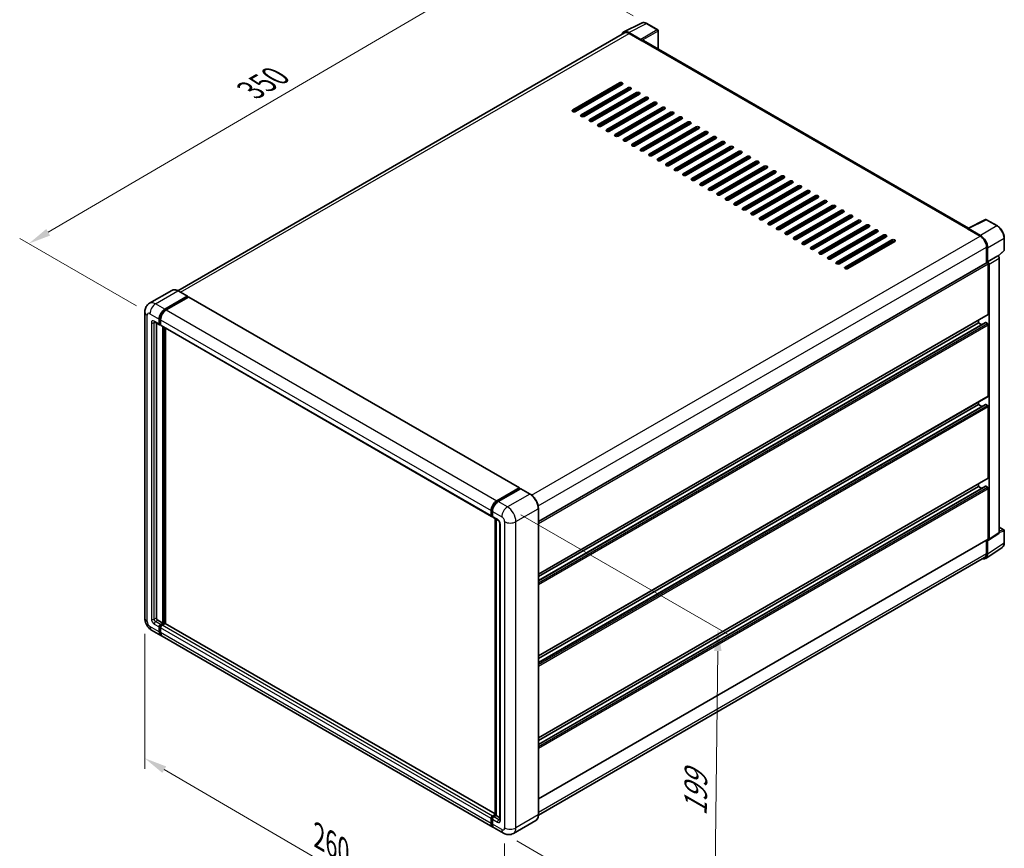
# Model space of a CAD drawing. Units: millimetres. Extents: x -4 to 9254, y -11 to 1253.
# Drawn here: x 405 to 732, y 167 to 442 of the extents above; entities that cross this region are included whole.
import ezdxf

# ---------------------------------------------------------------- set-up
doc = ezdxf.new("R2010")
doc.units = ezdxf.units.MM
for name, color, linetype, lineweight in [('Dimension (ISO)', 7, 'Continuous', 18), ('Visible (ISO)', 7, 'Continuous', 35), ('Visible Narrow (ISO)', 7, 'Continuous', 25)]:
    doc.layers.add(name, color=color, linetype=linetype, lineweight=lineweight)
doc.styles.add('Note Text (TK)', font='MS PGothic.ttf')
doc.dimstyles.new('Default - Method 1b (TK)', dxfattribs={"dimscale": 3, "dimtxt": 2.5, "dimasz": 2.5, "dimexe": 1, "dimexo": 1.5, "dimgap": 1, "dimtad": 1, "dimtoh": 1, "dimrnd": 1e-08, "dimdsep": 46, "dimtxsty": 'Note Text (TK)', "dimcen": 0.09, "dimdle": 5, "dimclrd": 100, "dimclre": 100, "dimclrt": 7, "dimadec": 1, "dimazin": 1, "dimtfac": 1, "dimtmove": 0, "dimatfit": 3, "dimfxl": 1, "dimtolj": 1, "dimlwd": -1, "dimlwe": -1, "dimarcsym": 0})

# ---------------------------------------------------------------- blocks, each defined once
blk = doc.blocks.new('*D26')
at = {"layer": 'Defpoints', "color": 0}
for p in [(573.19, 464.35), (613.69, 440.97), (448.57, 344.54)]:
    blk.add_point(p, dxfattribs=at)
at = {"layer": 'Dimension (ISO)', "color": 100}
for p, q in [((609.21, 443.56), (570.2, 466.08)), ((414.74, 371.6), (566.72, 460.57)), ((444.09, 347.13), (405.28, 369.54))]:
    blk.add_line(p, q, dxfattribs=at)
for points in [[(566.09, 461.64), (567.35, 459.49), (573.19, 464.35)], [(414.11, 372.68), (415.37, 370.52), (408.27, 367.81)]]:
    blk.add_solid(points, dxfattribs=at)
at = {"layer": 'Dimension (ISO)', "color": 7, "insert": (480.71, 418.04), "char_height": 7.5, "attachment_point": 4, "rotation": 30.344, "style": 'Note Text (TK)'}
blk.add_mtext('\\A1;{\\Q-29.656;\\W0.819;\\H0.816x; \\fＭＳ Ｐゴシック|b0|i0;\\H7.5000;350}', dxfattribs=at)
blk = doc.blocks.new('*D27')
at = {"layer": 'Defpoints', "color": 0}
for p in [(446.85, 243.3), (566.43, 173.62), (566.43, 127.08)]:
    blk.add_point(p, dxfattribs=at)
at = {"layer": 'Dimension (ISO)', "color": 100}
for p, q in [((446.85, 238.09), (446.85, 193.28)), ((453.33, 192.98), (559.95, 130.86)), ((566.43, 168.41), (566.43, 123.61))]:
    blk.add_line(p, q, dxfattribs=at)
for points in [[(453.96, 194.06), (452.7, 191.9), (446.85, 196.76)], [(560.57, 131.94), (559.32, 129.78), (566.43, 127.08)]]:
    blk.add_solid(points, dxfattribs=at)
at = {"layer": 'Dimension (ISO)', "color": 7, "insert": (503.45, 171.59), "char_height": 7.5, "attachment_point": 4, "rotation": 329.7713, "style": 'Note Text (TK)'}
blk.add_mtext('\\A1;{\\Q-30.229;\\W0.815;\\H0.816x; \\fＭＳ Ｐゴシック|b0|i0;\\H7.5000;260}', dxfattribs=at)
blk = doc.blocks.new('*D28')
at = {"layer": 'Defpoints', "color": 0}
for p in [(567.37, 280.31), (566.04, 171.86), (636.04, 131.44)]:
    blk.add_point(p, dxfattribs=at)
at = {"layer": 'Dimension (ISO)', "color": 100}
for p, q in [((571.84, 277.73), (640.35, 238.17)), ((637.28, 232.39), (636.13, 138.94)), ((570.5, 169.28), (639.02, 129.72))]:
    blk.add_line(p, q, dxfattribs=at)
for points in [[(636.03, 232.41), (638.53, 232.38), (637.37, 239.89)], [(634.88, 138.95), (637.38, 138.92), (636.04, 131.44)]]:
    blk.add_solid(points, dxfattribs=at)
at = {"layer": 'Dimension (ISO)', "color": 7, "insert": (629.84, 176.06), "char_height": 7.5, "attachment_point": 4, "rotation": 89.2956, "style": 'Note Text (TK)'}
blk.add_mtext('\\A1;{\\Q29.296;\\W0.822;\\H0.816x; \\fＭＳ Ｐゴシック|b0|i0;\\H7.5000;199}', dxfattribs=at)

msp = doc.modelspace()

# ---------------------------------------------------------------- linework, layer by layer
at = {"layer": 'Visible (ISO)'}
for p, q in [((606.0653, 438.2279), (611.9318, 441.1578)), ((617.3063, 438.885), (613.6934, 440.9709)), ((617.4729, 432.4383), (617.4729, 438.5963)), ((606.2913, 437.8384), (457.8784, 352.1521)), ((611.6806, 435.7165), (607.6721, 438.0308)), ((607.7913, 437.6898), (612.034, 435.2403)), ((611.9161, 435.3084), (611.9161, 435.3085)), ((720.5432, 372.9307), (612.534, 435.2898)), ((589.053, 412.3104), (604.6094, 421.2918)), ((604.6094, 420.7475), (589.053, 411.766)), ((605.5522, 420.7475), (589.9958, 411.766)), ((591.8814, 410.6774), (607.4378, 419.6588)), ((607.4378, 419.1145), (591.8814, 410.133)), ((608.3806, 419.1145), (592.8243, 410.133)), ((603.6666, 419.6588), (603.1952, 419.931)), ((594.7099, 409.0444), (610.2662, 418.0258)), ((610.2662, 417.4815), (594.7099, 408.5001)), ((611.209, 417.4815), (595.6527, 408.5001)), ((597.5383, 407.4114), (613.0946, 416.3929)), ((613.0946, 415.8485), (597.5383, 406.8671)), ((614.0375, 415.8485), (598.4811, 406.8671)), ((606.495, 418.0258), (606.495, 418.5702)), ((606.6128, 418.0939), (606.6128, 418.6382)), ((600.3667, 405.7784), (615.9231, 414.7599)), ((615.9231, 414.2155), (600.3667, 405.2341)), ((616.8659, 414.2155), (601.3095, 405.2341)), ((603.1952, 404.1454), (618.7515, 413.1269)), ((618.7515, 412.5825), (603.1952, 403.6011)), ((619.6943, 412.5825), (604.138, 403.6011)), ((606.6128, 414.8279), (606.6128, 415.3722)), ((606.0236, 402.5124), (621.5799, 411.4939)), ((621.5799, 410.9495), (606.0236, 401.9681)), ((606.6128, 411.5619), (606.6128, 412.1062)), ((622.5227, 410.9495), (606.9664, 401.9681)), ((608.852, 400.8794), (624.4084, 409.8609)), ((624.4084, 409.3165), (608.852, 400.3351)), ((625.3512, 409.3165), (609.7948, 400.3351)), ((606.6128, 408.2959), (606.6128, 408.8403)), ((611.6804, 399.2464), (627.2368, 408.2279)), ((627.2368, 407.6836), (611.6804, 398.7021)), ((628.1796, 407.6836), (612.6232, 398.7021)), ((614.5089, 397.6134), (630.0652, 406.5949)), ((630.0652, 406.0506), (614.5089, 397.0691)), ((631.008, 406.0506), (615.4517, 397.0691)), ((606.6128, 405.0299), (606.6128, 405.5743)), ((617.3373, 395.9804), (632.8936, 404.9619)), ((632.8936, 404.4176), (617.3373, 395.4361)), ((633.8364, 404.4176), (618.2801, 395.4361)), ((620.1657, 394.3474), (635.7221, 403.3289)), ((635.7221, 402.7846), (620.1657, 393.8031)), ((636.6649, 402.7846), (621.1085, 393.8031)), ((606.6128, 401.8614), (606.6128, 402.3083)), ((622.9941, 392.7145), (638.5505, 401.6959)), ((638.5505, 401.1516), (622.9941, 392.1701)), ((639.4933, 401.1516), (623.937, 392.1701)), ((625.8226, 391.0815), (641.3789, 400.0629)), ((641.3789, 399.5186), (625.8226, 390.5371)), ((642.3217, 399.5186), (626.7654, 390.5371)), ((628.651, 389.4485), (644.2073, 398.4299)), ((644.2073, 397.8856), (628.651, 388.9041)), ((645.1502, 397.8856), (629.5938, 388.9041)), ((631.4794, 387.8155), (647.0358, 396.7969)), ((647.0358, 396.2526), (631.4794, 387.2711)), ((647.9786, 396.2526), (632.4222, 387.2711)), ((634.3078, 386.1825), (649.8642, 395.1639)), ((649.8642, 394.6196), (634.3078, 385.6381)), ((650.807, 394.6196), (635.2507, 385.6381)), ((637.1363, 384.5495), (652.6926, 393.5309)), ((652.6926, 392.9866), (637.1363, 384.0052)), ((653.6354, 392.9866), (638.0791, 384.0052)), ((639.9647, 382.9165), (655.5211, 391.898)), ((655.5211, 391.3536), (639.9647, 382.3722)), ((656.4639, 391.3536), (640.9075, 382.3722)), ((642.7931, 381.2835), (658.3495, 390.265)), ((658.3495, 389.7206), (642.7931, 380.7392)), ((659.2923, 389.7206), (643.7359, 380.7392)), ((645.6216, 379.6505), (661.1779, 388.632)), ((661.1779, 388.0876), (645.6216, 379.1062)), ((662.1207, 388.0876), (646.5644, 379.1062)), ((648.45, 378.0175), (664.0063, 386.999)), ((664.0063, 386.4546), (648.45, 377.4732)), ((664.9491, 386.4546), (649.3928, 377.4732)), ((651.2784, 376.3845), (666.8348, 385.366)), ((666.8348, 384.8216), (651.2784, 375.8402)), ((667.7776, 384.8216), (652.2212, 375.8402)), ((654.1068, 374.7515), (669.6632, 383.733)), ((669.6632, 383.1887), (654.1068, 374.2072)), ((670.606, 383.1887), (655.0496, 374.2072)), ((656.9353, 373.1185), (672.4916, 382.1)), ((672.4916, 381.5557), (656.9353, 372.5742)), ((673.4344, 381.5557), (657.8781, 372.5742)), ((659.7637, 371.4855), (675.32, 380.467)), ((675.32, 379.9227), (659.7637, 370.9412)), ((676.2629, 379.9227), (660.7065, 370.9412)), ((662.5921, 369.8525), (678.1485, 378.834)), ((678.1485, 378.2897), (662.5921, 369.3082)), ((679.0913, 378.2897), (663.5349, 369.3082)), ((665.4205, 368.2196), (680.9769, 377.201)), ((680.9769, 376.6567), (665.4205, 367.6752)), ((681.9197, 376.6567), (666.3634, 367.6752)), ((668.249, 366.5866), (683.8053, 375.568)), ((683.8053, 375.0237), (668.249, 366.0422)), ((684.7481, 375.0237), (669.1918, 366.0422)), ((671.0774, 364.9536), (686.6338, 373.935)), ((686.6338, 373.3907), (671.0774, 364.4092)), ((687.5766, 373.3907), (672.0202, 364.4092)), ((720.4141, 372.8662), (726.2805, 375.796)), ((730.2089, 373.7006), (726.5961, 375.7865)), ((673.9058, 363.3206), (689.4622, 372.302)), ((689.4622, 371.7577), (673.9058, 362.7762)), ((690.405, 371.7577), (674.8486, 362.7762)), ((676.7343, 361.6876), (692.2906, 370.669)), ((692.2906, 370.1247), (676.7343, 361.1432)), ((693.2334, 370.1247), (677.6771, 361.1432)), ((720.2213, 372.7783), (724.464, 370.3288)), ((720.3392, 372.7104), (720.3392, 372.7103)), ((724.5833, 370.5321), (720.5747, 372.8464)), ((679.5627, 360.0546), (695.119, 369.036)), ((695.119, 368.4917), (679.5627, 359.5103)), ((696.0618, 368.4917), (680.5055, 359.5103)), ((726.5853, 366.6546), (726.5853, 361.4601)), ((732.4956, 365.704), (732.4956, 369.7399)), ((726.9388, 361.8237), (726.9388, 366.4521)), ((726.9388, 361.8237), (730.3509, 363.7936)), ((730.3512, 363.7935), (730.3509, 363.7936)), ((730.4832, 363.6955), (732.3887, 365.4594)), ((577.6703, 275.484), (726.7722, 361.568)), ((726.9391, 361.8235), (726.9388, 361.8237)), ((727.1745, 344.4051), (727.1745, 361.1432)), ((727.4102, 269.5592), (727.4102, 361.0075)), ((730.8223, 271.8143), (730.8223, 362.9775)), ((455.8847, 352.2919), (448.4601, 348.0053)), ((453.5242, 346.0381), (460.9488, 350.3247)), ((453.5242, 345.8748), (461.0667, 350.2294)), ((461.0322, 350.3329), (457.968, 352.102)), ((461.0667, 350.2566), (461.0667, 350.2294)), ((461.0667, 350.2294), (461.3967, 350.0389)), ((461.3967, 350.0389), (453.9956, 345.7659)), ((461.4967, 350.0488), (571.3339, 286.6342)), ((446.8506, 345.0855), (446.8506, 243.2956)), ((577.6703, 257.976), (727.1055, 344.2525)), ((450.1268, 341.7865), (451.7767, 340.8339)), ((450.6958, 341.4579), (450.6958, 243.4317)), ((451.6386, 341.1391), (451.6386, 342.7721)), ((451.78, 341.2207), (451.78, 342.8537)), ((452.11, 340.8724), (451.8767, 341.0071)), ((452.11, 342.4999), (452.11, 340.8669)), ((452.2481, 340.5617), (562.0853, 277.1472)), ((577.6703, 255.8158), (726.2732, 341.6117)), ((577.6703, 257.1362), (723.8747, 341.5473)), ((723.8747, 341.5473), (723.8747, 342.3872)), ((725.0182, 340.8871), (723.8747, 341.5473)), ((726.9388, 341.2752), (726.3732, 341.6018)), ((727.1745, 317.1885), (727.1745, 340.8669)), ((452.8171, 241.6626), (452.8171, 340.2332)), ((452.9585, 241.5809), (452.9585, 340.1515)), ((453.7599, 241.5125), (453.7599, 339.6889)), ((577.6703, 230.7595), (727.1055, 317.0359)), ((577.6703, 228.5992), (726.2732, 314.3951)), ((577.6703, 229.9196), (723.8747, 314.3308)), ((723.8747, 314.3308), (723.8747, 315.1706)), ((725.0182, 313.6706), (723.8747, 314.3308)), ((726.9388, 314.0586), (726.3732, 314.3852)), ((727.1745, 289.972), (727.1745, 313.6504)), ((577.6703, 203.5429), (727.1055, 289.8194)), ((723.8747, 287.1142), (723.8747, 287.9541)), ((563.8329, 282.3513), (571.2339, 286.6243)), ((563.8674, 282.1282), (571.4099, 286.4829)), ((571.7289, 286.3658), (564.3043, 282.0792)), ((571.3753, 286.5427), (571.3753, 286.463)), ((571.4932, 286.4746), (571.7053, 286.3522)), ((574.8764, 284.6049), (571.8122, 286.374)), ((577.6703, 201.3827), (726.2732, 287.1786)), ((577.6703, 202.7031), (723.8747, 287.1142)), ((725.0182, 286.454), (723.8747, 287.1142)), ((726.9388, 286.8421), (726.3732, 287.1687)), ((727.1745, 269.6956), (727.1745, 286.4338)), ((561.9473, 277.4523), (561.9473, 279.0853)), ((562.1577, 277.534), (562.1577, 279.167)), ((562.4187, 278.8132), (562.4187, 277.1802)), ((577.6703, 177.9758), (577.6703, 279.7658)), ((562.3032, 277.2523), (562.4187, 277.1857)), ((562.5567, 276.875), (564.2066, 275.9224)), ((563.3362, 177.8543), (563.3362, 276.425)), ((563.5972, 276.2743), (563.5972, 177.7037)), ((564.8161, 274.8668), (564.8161, 176.3429)), ((730.8223, 273.598), (732.329, 272.7281)), ((732.4956, 268.4035), (732.4956, 272.4394)), ((577.6703, 183.2666), (727.1055, 269.543)), ((726.5853, 269.2427), (726.5853, 264.8647)), ((726.9388, 264.6589), (726.9388, 269.2874)), ((726.9388, 269.2874), (726.9391, 269.2872)), ((727.2837, 269.2612), (730.6958, 271.5163)), ((726.3062, 263.1689), (731.7767, 266.7845)), ((725.964, 263.4914), (577.6689, 177.8731)), ((451.1672, 242.6152), (452.8171, 241.6626)), ((449.1268, 239.3532), (452.1909, 237.5841)), ((451.6386, 238.8048), (451.6386, 240.4378)), ((451.78, 238.8865), (451.78, 240.5195)), ((452.11, 241.2543), (452.8171, 241.6626)), ((452.11, 241.091), (452.9585, 241.5809)), ((452.11, 240.1657), (452.11, 238.5327)), ((453.5714, 241.5537), (452.5814, 240.9822)), ((453.2885, 241.3904), (452.9585, 241.5809)), ((563.3362, 178.2486), (453.6714, 241.5636)), ((562.4995, 173.8974), (452.6623, 237.3119)), ((561.9473, 175.1181), (561.9473, 176.7511)), ((562.1577, 175.1998), (562.1577, 176.8328)), ((562.4187, 177.5676), (563.3362, 178.0974)), ((562.4532, 177.3445), (563.3362, 177.8543)), ((563.5972, 177.7037), (562.8901, 177.2954)), ((563.385, 177.8262), (563.3362, 177.8543)), ((563.385, 177.8262), (563.5972, 177.7037)), ((563.5972, 177.7037), (564.8161, 176.9999)), ((562.4187, 176.4789), (562.4187, 174.8459)), ((566.0351, 171.8561), (562.9709, 173.6252)), ((576.793, 176.0767), (569.3684, 171.7901))]:
    msp.add_line(p, q, dxfattribs=at)
for centre, start, end in [((617.1396, 438.5963), 0, 60), ((726.4294, 375.4978), 60, 116.538708), ((732.1623, 365.704), 312.789481, 0), ((732.1623, 272.4394), 0, 60)]:
    msp.add_arc(centre, 0.3333, start, end, dxfattribs=at)
for centre, major_axis, ratio, start_param, end_param in [((607.6749, 435.3059), (-1.6687, 2.8903), 0.5766475, 5.49839613, 6.80992005), ((607.7913, 435.2403), (-1.5, 2.5981), 0.57735027, 5.49778714, 6.28318531), ((611.6803, 435.4444), (0.1667, -0.2887), 0.5780539, 0.78600715, 2.3555855), ((612.034, 434.4238), (0.5, 0.866), 0.57735027, 0, 0.78539816), ((605.0808, 421.0197), (0.6667, 0), 0.57735027, 5.49778716, 8.63937978), ((605.0808, 420.4753), (-0.6667, 0), 0.57735027, 3.92699082, 5.49778713), ((607.9092, 419.3867), (0.6667, 0), 0.57735027, 5.49778716, 8.63937978), ((607.9092, 418.8423), (-0.6667, 0), 0.57735027, 3.92699082, 5.49778713), ((610.7376, 417.7537), (0.6667, 0), 0.57735027, 5.49778716, 8.63937978), ((610.7376, 417.2093), (-0.6667, 0), 0.57735027, 3.92699082, 5.49778713), ((613.5661, 416.1207), (0.6667, 0), 0.57735027, 5.49778716, 8.63937978), ((613.5661, 415.5764), (-0.6667, 0), 0.57735027, 3.92699082, 5.49778713), ((589.5244, 412.0382), (-0.6667, 0), 0.57735027, 5.49778716, 8.63937978), ((616.3945, 414.4877), (0.6667, 0), 0.57735027, 5.49778716, 8.63937978), ((616.3945, 413.9434), (-0.6667, 0), 0.57735027, 3.92699082, 5.49778713), ((619.2229, 412.8547), (0.6667, 0), 0.57735027, 5.49778716, 8.63937978), ((619.2229, 412.3104), (-0.6667, 0), 0.57735027, 3.92699082, 5.49778713), ((592.3528, 410.4052), (-0.6667, 0), 0.57735027, 5.49778716, 8.63937978), ((595.1813, 408.7722), (-0.6667, 0), 0.57735027, 5.49778716, 8.63937978), ((622.0513, 411.2217), (0.6667, 0), 0.57735027, 5.49778716, 8.63937978), ((622.0513, 410.6774), (-0.6667, 0), 0.57735027, 3.92699082, 5.49778713), ((624.8798, 409.5887), (0.6667, 0), 0.57735027, 5.49778716, 8.63937978), ((624.8798, 409.0444), (-0.6667, 0), 0.57735027, 3.92699082, 5.49778713), ((598.0097, 407.1392), (-0.6667, 0), 0.57735027, 5.49778716, 8.63937978), ((600.8381, 405.5062), (-0.6667, 0), 0.57735027, 5.49778716, 8.63937978), ((627.7082, 407.9557), (0.6667, 0), 0.57735027, 5.49778716, 8.63937978), ((627.7082, 407.4114), (-0.6667, 0), 0.57735027, 3.92699082, 5.49778713), ((630.5366, 406.3227), (0.6667, 0), 0.57735027, 5.49778716, 8.63937978), ((630.5366, 405.7784), (-0.6667, 0), 0.57735027, 3.92699082, 5.49778713), ((603.6666, 403.8732), (-0.6667, 0), 0.57735027, 5.49778716, 8.63937978), ((606.495, 402.2402), (-0.6667, 0), 0.57735027, 5.49778716, 8.63937978), ((633.365, 404.6897), (0.6667, 0), 0.57735027, 5.49778716, 8.63937978), ((633.365, 404.1454), (-0.6667, 0), 0.57735027, 3.92699082, 5.49778713), ((636.1935, 403.0567), (0.6667, 0), 0.57735027, 5.49778716, 8.63937978), ((636.1935, 402.5124), (-0.6667, 0), 0.57735027, 3.92699082, 5.49778713), ((609.3234, 400.6073), (-0.6667, 0), 0.57735027, 5.49778716, 8.63937978), ((612.1518, 398.9743), (-0.6667, 0), 0.57735027, 5.49778716, 8.63937978), ((639.0219, 401.4237), (0.6667, 0), 0.57735027, 5.49778716, 8.63937978), ((639.0219, 400.8794), (-0.6667, 0), 0.57735027, 3.92699082, 5.49778713), ((641.8503, 399.7908), (0.6667, 0), 0.57735027, 5.49778716, 8.63937978), ((641.8503, 399.2464), (-0.6667, 0), 0.57735027, 3.92699082, 5.49778713), ((614.9803, 397.3413), (-0.6667, 0), 0.57735027, 5.49778716, 8.63937978), ((617.8087, 395.7083), (-0.6667, 0), 0.57735027, 5.49778716, 8.63937978), ((644.6787, 398.1578), (0.6667, 0), 0.57735027, 5.49778716, 8.63937978), ((644.6787, 397.6134), (-0.6667, 0), 0.57735027, 3.92699082, 5.49778713), ((647.5072, 396.5248), (0.6667, 0), 0.57735027, 5.49778715, 8.63937978), ((647.5072, 395.9804), (-0.6667, 0), 0.57735027, 3.92699082, 5.49778713), ((620.6371, 394.0753), (-0.6667, 0), 0.57735027, 5.49778716, 8.63937978), ((623.4655, 392.4423), (-0.6667, 0), 0.57735027, 5.49778716, 8.63937978), ((650.3356, 394.8918), (0.6667, 0), 0.57735027, 5.49778715, 8.63937978), ((650.3356, 394.3474), (-0.6667, 0), 0.57735027, 3.92699082, 5.49778713), ((653.164, 393.2588), (0.6667, 0), 0.57735027, 5.49778716, 8.63937978), ((653.164, 392.7145), (-0.6667, 0), 0.57735027, 3.92699082, 5.49778713), ((626.294, 390.8093), (-0.6667, 0), 0.57735027, 5.49778716, 8.63937978), ((629.1224, 389.1763), (-0.6667, 0), 0.57735027, 5.49778716, 8.63937978), ((655.9925, 391.6258), (0.6667, 0), 0.57735027, 5.49778716, 8.63937978), ((655.9925, 391.0815), (-0.6667, 0), 0.57735027, 3.92699082, 5.49778713), ((658.8209, 389.9928), (0.6667, 0), 0.57735027, 5.49778716, 8.63937978), ((658.8209, 389.4485), (-0.6667, 0), 0.57735027, 3.92699082, 5.49778713), ((631.9508, 387.5433), (-0.6667, 0), 0.57735027, 5.49778716, 8.63937978), ((634.7793, 385.9103), (-0.6667, 0), 0.57735027, 5.49778716, 8.63937978), ((661.6493, 388.3598), (0.6667, 0), 0.57735027, 5.49778716, 8.63937978), ((661.6493, 387.8155), (-0.6667, 0), 0.57735027, 3.92699082, 5.49778713), ((664.4777, 386.7268), (0.6667, 0), 0.57735027, 5.49778716, 8.63937978), ((664.4777, 386.1825), (-0.6667, 0), 0.57735027, 3.92699082, 5.49778713), ((637.6077, 384.2773), (-0.6667, 0), 0.57735027, 5.49778716, 8.63937978), ((640.4361, 382.6443), (-0.6667, 0), 0.57735027, 5.49778716, 8.63937978), ((667.3062, 385.0938), (0.6667, 0), 0.57735027, 5.49778716, 8.63937978), ((667.3062, 384.5495), (-0.6667, 0), 0.57735027, 3.92699082, 5.49778713), ((670.1346, 383.4608), (0.6667, 0), 0.57735027, 5.49778716, 8.63937978), ((670.1346, 382.9165), (-0.6667, 0), 0.57735027, 3.92699082, 5.49778713), ((643.2645, 381.0113), (-0.6667, 0), 0.57735027, 5.49778716, 8.63937978), ((646.093, 379.3783), (-0.6667, 0), 0.57735027, 5.49778716, 8.63937978), ((672.963, 381.8278), (0.6667, 0), 0.57735027, 5.49778716, 8.63937978), ((672.963, 381.2835), (-0.6667, 0), 0.57735027, 3.92699082, 5.49778713), ((675.7914, 380.1948), (0.6667, 0), 0.57735027, 5.49778716, 8.63937978), ((675.7914, 379.6505), (-0.6667, 0), 0.57735027, 3.92699082, 5.49778713), ((648.9214, 377.7453), (-0.6667, 0), 0.57735027, 5.49778716, 8.63937978), ((651.7498, 376.1124), (-0.6667, 0), 0.57735027, 5.49778716, 8.63937978), ((678.6199, 378.5618), (0.6667, 0), 0.57735027, 5.49778716, 8.63937978), ((678.6199, 378.0175), (-0.6667, 0), 0.57735027, 3.92699082, 5.49778713), ((681.4483, 376.9288), (0.6667, 0), 0.57735027, 5.49778716, 8.63937978), ((681.4483, 376.3845), (-0.6667, 0), 0.57735027, 3.92699082, 5.49778713), ((654.5782, 374.4794), (-0.6667, 0), 0.57735027, 5.49778716, 8.63937978), ((657.4067, 372.8464), (-0.6667, 0), 0.57735027, 5.49778716, 8.63937978), ((684.2767, 375.2959), (0.6667, 0), 0.57735027, 5.49778716, 8.63937978), ((684.2767, 374.7515), (-0.6667, 0), 0.57735027, 3.92699082, 5.49778713), ((687.1052, 373.6629), (0.6667, 0), 0.57735027, 5.49778716, 8.63937978), ((687.1052, 373.1185), (-0.6667, 0), 0.57735027, 3.92699082, 5.49778713), ((660.2351, 371.2134), (-0.6667, 0), 0.57735027, 5.49778716, 8.63937978), ((663.0635, 369.5804), (-0.6667, 0), 0.57735027, 5.49778716, 8.63937978), ((689.9336, 372.0299), (0.6667, 0), 0.57735027, 5.49778716, 8.63937978), ((689.9336, 371.4855), (-0.6667, 0), 0.57735027, 3.92699082, 5.49778713), ((692.762, 370.3969), (0.6667, 0), 0.57735027, 5.49778716, 8.63937978), ((692.762, 369.8525), (-0.6667, 0), 0.57735027, 3.92699082, 5.49778713), ((720.2213, 371.9618), (0.5, 0.866), 0.57735027, 0.53865784, 0.78539816), ((720.575, 372.574), (-0.1669, 0.289), 0.5766475, 5.49839613, 7.06797448), ((724.464, 367.8793), (1.5, -2.5981), 0.57735027, 0.78539816, 2.35619449), ((724.5804, 367.8105), (1.6667, -2.8868), 0.5780539, 0.78600715, 2.3555855), ((665.892, 367.9474), (-0.6667, 0), 0.57735027, 5.49778716, 8.63937978), ((668.7204, 366.3144), (-0.6667, 0), 0.57735027, 5.49778716, 8.63937978), ((695.5904, 368.7639), (0.6667, 0), 0.57735027, 5.49778716, 8.63937978), ((695.5904, 368.2196), (-0.6667, 0), 0.57735027, 3.92699082, 5.49778713), ((671.5488, 364.6814), (-0.6667, 0), 0.57735027, 5.49778716, 8.63937978), ((674.3772, 363.0484), (-0.6667, 0), 0.57735027, 5.49778716, 8.63937978), ((730.3506, 363.2491), (-0.3333, 0.5774), 0.5780539, 3.9275998, 5.49717816), ((677.2057, 361.4154), (-0.6667, 0), 0.57735027, 5.49778716, 8.63937978), ((680.0341, 359.7824), (-0.6667, 0), 0.57735027, 5.49778716, 8.63937978), ((726.9388, 361.2793), (-0.1667, 0.2887), 0.57735027, 3.92699082, 6.28318531), ((726.9386, 361.2792), (0.3333, -0.5774), 0.5780539, 0.78600715, 2.3555855), ((460.9488, 350.1886), (0.0833, 0.1443), 0.57735027, 5.49778714, 7.06858347), ((461.3967, 349.8756), (0.1, 0.1732), 0.57735027, 0, 0.78539816), ((453.5242, 343.8607), (1.3333, 2.3094), 0.57735027, 0.78539816, 2.35619449), ((453.5242, 343.8607), (1.2333, 2.1362), 0.57735027, 0.78539816, 2.35619449), ((453.9956, 343.5886), (-1.3333, -2.3094), 0.57735027, 3.92699082, 5.49778714), ((726.9388, 344.5412), (0.1667, -0.2887), 0.57735027, 0, 0.78539816), ((452.11, 341.4112), (-0.3333, -0.5774), 0.57735027, 5.49778714, 7.06858347), ((452.11, 341.4112), (-0.2333, -0.4041), 0.57735027, 5.49778714, 6.28318531), ((452.5814, 341.1391), (-0.3333, -0.5774), 0.57735027, 5.49778714, 6.28318531), ((726.3732, 341.4385), (-0.1, 0.1732), 0.57735027, 5.49778714, 6.28318531), ((726.9388, 341.003), (-0.1667, 0.2887), 0.57735027, 3.92699082, 5.49778714), ((726.3732, 314.2219), (-0.1, 0.1732), 0.57735027, 5.49778714, 6.28318531), ((726.9388, 317.3246), (0.1667, -0.2887), 0.57735027, 0, 0.78539816), ((726.9388, 313.7864), (-0.1667, 0.2887), 0.57735027, 3.92699082, 5.49778714), ((726.9388, 290.108), (0.1667, -0.2887), 0.57735027, 0, 0.78539816), ((571.2339, 286.461), (0.1, 0.1732), 0.57735027, 5.49778714, 7.06858347), ((571.4932, 286.3386), (-0.0833, 0.1443), 0.57735027, 5.49778714, 6.28318531), ((571.7289, 286.2297), (0.0833, 0.1443), 0.57735027, 0, 0.78539816), ((726.3732, 287.0054), (-0.1, 0.1732), 0.57735027, 5.49778714, 6.28318531), ((726.9388, 286.5699), (-0.1667, 0.2887), 0.57735027, 3.92699082, 5.49778714), ((563.8329, 280.174), (1.3333, 2.3094), 0.57735027, 0.78539816, 2.35619449), ((564.3043, 279.9018), (-1.3333, -2.3094), 0.57735027, 3.92699082, 5.49778714), ((562.4187, 277.7245), (-0.3333, -0.5774), 0.57735027, 5.49778714, 7.06858347), ((562.8901, 277.4523), (-0.3333, -0.5774), 0.57735027, 5.49778714, 6.28318531), ((730.3506, 272.0873), (0.3337, -0.5781), 0.5766475, 0.03486413, 0.78478918), ((726.9386, 269.8322), (0.3337, -0.5781), 0.5766475, 5.49839613, 7.06797448), ((726.9388, 269.8317), (0.1667, -0.2887), 0.57735027, 0, 0.78539816), ((724.5804, 266.0239), (1.6687, -2.8903), 0.5766475, 5.75645056, 7.06797448), ((724.464, 266.0894), (1.5, -2.5981), 0.57735027, 0, 0.78539816), ((451.1672, 243.1595), (0.3333, -0.5774), 0.57735027, 3.92699082, 5.49778714), ((452.11, 240.71), (0.3333, 0.5774), 0.57735027, 0.78539816, 2.35619449), ((452.11, 240.71), (0.2333, 0.4041), 0.57735027, 0.78539816, 2.35619449), ((453.5242, 239.8935), (-1.2333, -2.1362), 0.57735027, 5.49778714, 6.25355893), ((452.5814, 240.4378), (-0.3333, -0.5774), 0.57735027, 3.92699082, 5.49778714), ((453.5714, 241.3904), (0.1, 0.1732), 0.57735027, 0, 0.78539816), ((453.5242, 239.8935), (-1.3333, -2.3094), 0.57735027, 5.49778714, 6.46089591), ((453.9956, 239.6213), (-1.3333, -2.3094), 0.57735027, 5.49778714, 6.28318531), ((562.4187, 177.0233), (0.3333, 0.5774), 0.57735027, 0.78539816, 2.35619449), ((562.8901, 176.7511), (-0.3333, -0.5774), 0.57735027, 3.92699082, 5.49778714), ((563.8329, 176.2068), (-1.3333, -2.3094), 0.57735027, 5.49778714, 6.46089591), ((564.3043, 175.9346), (-1.3333, -2.3094), 0.57735027, 5.49778714, 6.28318531)]:
    msp.add_ellipse(centre, major_axis=major_axis, ratio=ratio, start_param=start_param, end_param=end_param, dxfattribs=at)
for points, knots in [([(613.6934, 440.9709), (613.5748, 441.0393), (613.4548, 441.0984), (613.2135, 441.1955), (613.0923, 441.2337), (612.8503, 441.287), (612.7295, 441.302), (612.491, 441.3066), (612.3733, 441.2961), (612.1453, 441.2475), (612.0351, 441.2094), (611.9318, 441.1578)], [-0.784789176, -0.784789176, -0.784789176, -0.784789176, -0.634804167, -0.634804167, -0.484819157, -0.484819157, -0.334834148, -0.334834148, -0.184849139, -0.184849139, -0.03486413, -0.03486413, -0.03486413, -0.03486413]), ([(732.4956, 369.7399), (732.4956, 369.8832), (732.4859, 370.0304), (732.4479, 370.3297), (732.4196, 370.4818), (732.3455, 370.7879), (732.2997, 370.942), (732.1918, 371.2489), (732.1297, 371.4017), (731.9907, 371.703), (731.9137, 371.8515), (731.7467, 372.1408), (731.6566, 372.2817), (731.4652, 372.5528), (731.3638, 372.683), (731.152, 372.9299), (731.0415, 373.0466), (730.8134, 373.2638), (730.6958, 373.3643), (730.4557, 373.5469), (730.3331, 373.6289), (730.2089, 373.7006)], [-0.78478918, -0.78478918, -0.78478918, -0.78478918, -0.62783134, -0.62783134, -0.47087351, -0.47087351, -0.31391567, -0.31391567, -0.15695784, -0.15695784, 0, 0, 0.15695784, 0.15695784, 0.31391567, 0.31391567, 0.47087351, 0.47087351, 0.62783134, 0.62783134, 0.78478918, 0.78478918, 0.78478918, 0.78478918]), ([(457.968, 352.102), (457.8196, 352.1877), (457.6703, 352.2604), (457.3733, 352.3776), (457.2256, 352.422), (456.9346, 352.4808), (456.7914, 352.4952), (456.5132, 352.4921), (456.3781, 352.4747), (456.1205, 352.4073), (455.9982, 352.3574), (455.8847, 352.2919)], [0, 0, 0, 0, 0.157079633, 0.157079633, 0.314159265, 0.314159265, 0.471238898, 0.471238898, 0.628318531, 0.628318531, 0.785398163, 0.785398163, 0.785398163, 0.785398163]), ([(446.8506, 345.0855), (446.8506, 345.2634), (446.8625, 345.4487), (446.9201, 345.8353), (446.9658, 346.0368), (447.1054, 346.4523), (447.1996, 346.6665), (447.4513, 347.0916), (447.6095, 347.3024), (447.9916, 347.6892), (448.2157, 347.8642), (448.4601, 348.0053)], [4.71238898, 4.71238898, 4.71238898, 4.71238898, 4.869468613, 4.869468613, 5.026548246, 5.026548246, 5.183627878, 5.183627878, 5.340707511, 5.340707511, 5.497787144, 5.497787144, 5.497787144, 5.497787144]), ([(450.0335, 341.8259), (450.0335, 341.8259), (450.0345, 341.8257), (450.0416, 341.8243), (450.0525, 341.8215), (450.0835, 341.8093), (450.1036, 341.7999), (450.1268, 341.7865)], [5.902696792, 5.902696792, 5.902696792, 5.902696792, 5.969026042, 5.969026042, 6.126105675, 6.126105675, 6.283185307, 6.283185307, 6.283185307, 6.283185307]), ([(562.1577, 279.167), (562.1577, 279.3788), (562.1866, 279.6037), (562.2974, 280.0612), (562.3793, 280.2938), (562.5881, 280.7462), (562.7149, 280.966), (563.0023, 281.373), (563.1628, 281.5602), (563.5036, 281.8849), (563.684, 282.0224), (563.8674, 282.1282)], [3.14159265, 3.14159265, 3.14159265, 3.14159265, 3.45575192, 3.45575192, 3.76991118, 3.76991118, 4.08407045, 4.08407045, 4.39822972, 4.39822972, 4.71238898, 4.71238898, 4.71238898, 4.71238898]), ([(577.6703, 279.7658), (577.6703, 280.1086), (577.6234, 280.475), (577.4425, 281.2225), (577.3084, 281.6034), (576.9661, 282.345), (576.758, 282.7055), (576.2869, 283.3727), (576.024, 283.6793), (575.4672, 284.2097), (575.1733, 284.4335), (574.8764, 284.6049)], [1.57079633, 1.57079633, 1.57079633, 1.57079633, 1.88495559, 1.88495559, 2.19911486, 2.19911486, 2.51327412, 2.51327412, 2.82743339, 2.82743339, 3.14159265, 3.14159265, 3.14159265, 3.14159265]), ([(562.3032, 277.2523), (562.2822, 277.2644), (562.263, 277.2794), (562.2297, 277.3131), (562.2156, 277.3318), (562.1926, 277.3707), (562.1836, 277.3909), (562.1699, 277.4316), (562.1652, 277.4521), (562.1591, 277.4931), (562.1577, 277.5136), (562.1577, 277.534)], [2.35619449, 2.35619449, 2.35619449, 2.35619449, 2.513274123, 2.513274123, 2.670353756, 2.670353756, 2.827433388, 2.827433388, 2.984513021, 2.984513021, 3.141592654, 3.141592654, 3.141592654, 3.141592654]), ([(564.2066, 275.9224), (564.2372, 275.9048), (564.273, 275.8803), (564.352, 275.8156), (564.3955, 275.7743), (564.4843, 275.6759), (564.5296, 275.618), (564.6145, 275.4914), (564.6539, 275.4224), (564.7208, 275.2829), (564.7483, 275.2125), (564.7884, 275.0814), (564.8016, 275.0205), (564.814, 274.9294), (564.8161, 274.8955), (564.8161, 274.8668)], [3.14159265, 3.14159265, 3.14159265, 3.14159265, 3.34831632, 3.34831632, 3.57177779, 3.57177779, 3.8108324, 3.8108324, 4.05880671, 4.05880671, 4.30647121, 4.30647121, 4.54413512, 4.54413512, 4.71238898, 4.71238898, 4.71238898, 4.71238898]), ([(731.7767, 266.7845), (731.8731, 266.8482), (731.9612, 266.9245), (732.1172, 267.0976), (732.1852, 267.1943), (732.3005, 267.4032), (732.3478, 267.5153), (732.4227, 267.7515), (732.4503, 267.8756), (732.4867, 268.1331), (732.4956, 268.2666), (732.4956, 268.4035)], [0.03486413, 0.03486413, 0.03486413, 0.03486413, 0.184849139, 0.184849139, 0.334834148, 0.334834148, 0.484819157, 0.484819157, 0.634804167, 0.634804167, 0.784789176, 0.784789176, 0.784789176, 0.784789176]), ([(449.1268, 239.3532), (448.8186, 239.5311), (448.5587, 239.7348), (448.1003, 240.1715), (447.9019, 240.4053), (447.5531, 240.8994), (447.4028, 241.1597), (447.1494, 241.7088), (447.0461, 241.9974), (446.8971, 242.6128), (446.8506, 242.9397), (446.8506, 243.2956)], [3.14159265, 3.14159265, 3.14159265, 3.14159265, 3.45575192, 3.45575192, 3.76991118, 3.76991118, 4.08407045, 4.08407045, 4.39822972, 4.39822972, 4.71238898, 4.71238898, 4.71238898, 4.71238898]), ([(562.1577, 176.8328), (562.1577, 176.8735), (562.1632, 176.9139), (562.1824, 176.9934), (562.1962, 177.0324), (562.2309, 177.1076), (562.2518, 177.1437), (562.2996, 177.2114), (562.3264, 177.2428), (562.3856, 177.2992), (562.4179, 177.3241), (562.4532, 177.3445)], [3.14159265, 3.14159265, 3.14159265, 3.14159265, 3.45575192, 3.45575192, 3.76991118, 3.76991118, 4.08407045, 4.08407045, 4.39822972, 4.39822972, 4.71238898, 4.71238898, 4.71238898, 4.71238898]), ([(576.793, 176.0767), (576.9065, 176.1422), (577.0109, 176.2232), (577.198, 176.4125), (577.2807, 176.5208), (577.4225, 176.7603), (577.4817, 176.8915), (577.5762, 177.1729), (577.6116, 177.323), (577.6586, 177.6388), (577.6703, 177.8044), (577.6703, 177.9758)], [0.785398163, 0.785398163, 0.785398163, 0.785398163, 0.942477796, 0.942477796, 1.099557429, 1.099557429, 1.256637061, 1.256637061, 1.413716694, 1.413716694, 1.570796327, 1.570796327, 1.570796327, 1.570796327]), ([(562.5484, 174.1272), (562.5375, 174.1372), (562.5269, 174.1476), (562.4563, 174.219), (562.4034, 174.2884), (562.3131, 174.4408), (562.2757, 174.5239), (562.2163, 174.7008), (562.1942, 174.7947), (562.1649, 174.9913), (562.1577, 175.0939), (562.1577, 175.1998)], [2.486038708, 2.486038708, 2.486038708, 2.486038708, 2.513274123, 2.513274123, 2.670353756, 2.670353756, 2.827433388, 2.827433388, 2.984513021, 2.984513021, 3.141592654, 3.141592654, 3.141592654, 3.141592654]), ([(564.8161, 176.3429), (564.8161, 176.3161), (564.8142, 176.294), (564.8093, 176.261), (564.8063, 176.2502), (564.804, 176.2434), (564.8036, 176.2424), (564.8036, 176.2424)], [4.71238898, 4.71238898, 4.71238898, 4.71238898, 4.869468613, 4.869468613, 5.026548246, 5.026548246, 5.092877496, 5.092877496, 5.092877496, 5.092877496]), ([(569.3684, 171.7901), (569.1241, 171.649), (568.8604, 171.5424), (568.3345, 171.4048), (568.0728, 171.3733), (567.5787, 171.3678), (567.3461, 171.3934), (566.9165, 171.4802), (566.7192, 171.5414), (566.3556, 171.6849), (566.1892, 171.7672), (566.0351, 171.8561)], [5.497787144, 5.497787144, 5.497787144, 5.497787144, 5.654866776, 5.654866776, 5.811946409, 5.811946409, 5.969026042, 5.969026042, 6.126105675, 6.126105675, 6.283185307, 6.283185307, 6.283185307, 6.283185307])]:
    msp.add_open_spline(points, degree=3, knots=knots, dxfattribs=at)
at = {"layer": 'Visible Narrow (ISO)'}
for p, q in [((607.6721, 438.0308), (613.535, 440.9589)), ((617.1478, 438.873), (611.6806, 435.7165)), ((613.535, 440.9589), (617.1478, 438.873)), ((458.7585, 351.6456), (607.7913, 437.6898)), ((611.9161, 435.3085), (617.3834, 438.465)), ((612.034, 435.2403), (720.2213, 372.7783)), ((617.3834, 438.465), (617.3834, 432.49)), ((603.9023, 420.3393), (603.9023, 419.7949)), ((604.3737, 420.3393), (605.2533, 420.8471)), ((604.3737, 420.0671), (604.3737, 420.3393)), ((604.6094, 421.2918), (604.6094, 420.7475)), ((607.4378, 419.6588), (607.4378, 419.1145)), ((610.2662, 418.0258), (610.2662, 417.4815)), ((613.0946, 416.3929), (613.0946, 415.8485)), ((589.053, 412.3104), (589.053, 411.766)), ((615.9231, 414.7599), (615.9231, 414.2155)), ((618.7515, 413.1269), (618.7515, 412.5825)), ((591.8814, 410.6774), (591.8814, 410.133)), ((594.7099, 409.0444), (594.7099, 408.5001)), ((621.5799, 411.4939), (621.5799, 410.9495)), ((624.4084, 409.8609), (624.4084, 409.3165)), ((597.5383, 407.4114), (597.5383, 406.8671)), ((600.3667, 405.7784), (600.3667, 405.2341)), ((627.2368, 408.2279), (627.2368, 407.6836)), ((630.0652, 406.5949), (630.0652, 406.0506)), ((603.1952, 404.1454), (603.1952, 403.6011)), ((606.0236, 402.5124), (606.0236, 401.9681)), ((632.8936, 404.9619), (632.8936, 404.4176)), ((635.7221, 403.3289), (635.7221, 402.7846)), ((606.1564, 401.9087), (606.6128, 402.1722)), ((608.852, 400.8794), (608.852, 400.3351)), ((611.6804, 399.2464), (611.6804, 398.7021)), ((638.5505, 401.6959), (638.5505, 401.1516)), ((641.3789, 400.0629), (641.3789, 399.5186)), ((614.5089, 397.6134), (614.5089, 397.0691)), ((617.3373, 395.9804), (617.3373, 395.4361)), ((644.2073, 398.4299), (644.2073, 397.8856)), ((647.0358, 396.7969), (647.0358, 396.2526)), ((620.1657, 394.3474), (620.1657, 393.8031)), ((622.9941, 392.7145), (622.9941, 392.1701)), ((649.8642, 395.1639), (649.8642, 394.6196)), ((652.6926, 393.5309), (652.6926, 392.9866)), ((625.8226, 391.0815), (625.8226, 390.5371)), ((628.651, 389.4485), (628.651, 388.9041)), ((655.5211, 391.898), (655.5211, 391.3536)), ((658.3495, 390.265), (658.3495, 389.7206)), ((631.4794, 387.8155), (631.4794, 387.2711)), ((634.3078, 386.1825), (634.3078, 385.6381)), ((661.1779, 388.632), (661.1779, 388.0876)), ((664.0063, 386.999), (664.0063, 386.4546)), ((637.1363, 384.5495), (637.1363, 384.0052)), ((639.9647, 382.9165), (639.9647, 382.3722)), ((666.8348, 385.366), (666.8348, 384.8216)), ((669.6632, 383.733), (669.6632, 383.1887)), ((642.7931, 381.2835), (642.7931, 380.7392)), ((645.6216, 379.6505), (645.6216, 379.1062)), ((672.4916, 382.1), (672.4916, 381.5557)), ((675.32, 380.467), (675.32, 379.9227)), ((648.45, 378.0175), (648.45, 377.4732)), ((651.2784, 376.3845), (651.2784, 375.8402)), ((678.1485, 378.834), (678.1485, 378.2897)), ((680.9769, 377.201), (680.9769, 376.6567)), ((654.1068, 374.7515), (654.1068, 374.2072)), ((656.9353, 373.1185), (656.9353, 372.5742)), ((683.8053, 375.568), (683.8053, 375.0237)), ((686.6338, 373.935), (686.6338, 373.3907)), ((720.5747, 372.8464), (726.4376, 375.7745)), ((730.0505, 373.6886), (724.5833, 370.5321)), ((726.4376, 375.7745), (730.0505, 373.6886)), ((575.3849, 284.258), (724.464, 370.3288)), ((659.7637, 371.4855), (659.7637, 370.9412)), ((662.5921, 369.8525), (662.5921, 369.3082)), ((689.4622, 372.302), (689.4622, 371.7577)), ((692.2906, 370.669), (692.2906, 370.1247)), ((577.5816, 280.6273), (726.5853, 366.6546)), ((665.4205, 368.2196), (665.4205, 367.6752)), ((668.249, 366.5866), (668.249, 366.0422)), ((695.119, 369.036), (695.119, 368.4917)), ((726.9388, 366.4521), (732.4061, 369.6087)), ((732.4061, 369.6087), (732.4061, 365.5728)), ((671.0774, 364.9536), (671.0774, 364.4092)), ((673.9058, 363.3206), (673.9058, 362.7762)), ((730.3512, 363.7935), (726.9391, 361.8235)), ((732.4061, 365.5728), (730.4281, 363.7418)), ((577.6703, 274.8269), (727.1745, 361.1432)), ((676.7343, 361.6876), (676.7343, 361.1432)), ((679.5627, 360.0546), (679.5627, 359.5103)), ((727.4102, 361.0075), (730.8223, 362.9775)), ((450.4601, 347.8071), (457.8847, 352.0937)), ((457.8847, 352.0937), (460.9488, 350.3247)), ((453.5242, 346.0381), (450.4601, 347.8071)), ((461.3967, 350.0389), (571.2339, 286.6243)), ((447.6317, 242.2069), (447.6317, 343.9968)), ((448.5745, 344.5412), (451.6386, 342.7721)), ((453.8591, 345.6814), (453.5242, 345.8748)), ((453.9956, 345.7659), (563.8329, 282.3513)), ((577.6703, 258.0887), (727.1745, 344.4051)), ((449.0459, 341.5473), (449.0459, 243.0234)), ((451.6386, 341.1391), (449.9887, 342.0917)), ((449.9887, 341.5473), (450.2648, 341.7068)), ((449.9887, 243.0234), (449.9887, 341.5473)), ((452.1149, 342.6604), (451.78, 342.8537)), ((452.11, 341.0302), (451.78, 341.2207)), ((452.11, 342.4999), (561.9473, 279.0853)), ((452.11, 340.8669), (561.9473, 277.4523)), ((577.6703, 255.7481), (726.3732, 341.6018)), ((577.6703, 255.0949), (726.9388, 341.2752)), ((577.6703, 254.5506), (727.1745, 340.8669)), ((453.3121, 339.9474), (453.3121, 241.404)), ((453.5478, 241.5401), (453.5478, 339.8113)), ((577.6703, 230.8722), (727.1745, 317.1885)), ((577.6703, 228.5316), (726.3732, 314.3852)), ((577.6703, 227.8784), (726.9388, 314.0586)), ((577.6703, 227.334), (727.1745, 313.6504)), ((577.6703, 203.6556), (727.1745, 289.972)), ((563.9507, 282.12), (571.4932, 286.4746)), ((571.7289, 286.3658), (574.793, 284.5967)), ((577.6703, 201.315), (726.3732, 287.1687)), ((577.6703, 200.6618), (726.9388, 286.8421)), ((577.6703, 200.1175), (727.1745, 286.4338)), ((563.9507, 282.12), (564.1678, 281.9947)), ((567.3684, 280.3101), (564.3043, 282.0792)), ((574.793, 284.5967), (567.3684, 280.3101)), ((562.2065, 277.466), (562.2065, 279.099)), ((562.2065, 279.099), (562.4236, 278.9736)), ((562.4187, 278.8132), (565.4828, 277.0441)), ((570.1968, 275.4111), (577.6215, 279.6977)), ((577.6215, 279.6977), (577.6215, 177.9078)), ((562.2065, 277.466), (562.4187, 277.3435)), ((564.0686, 276.2276), (562.4187, 277.1802)), ((563.385, 177.8262), (563.385, 276.3968)), ((566.4256, 275.4111), (566.4256, 173.6212)), ((570.1968, 173.6212), (570.1968, 275.4111)), ((565.0114, 176.0707), (565.0114, 274.5946)), ((730.8223, 271.8143), (727.4102, 269.5592)), ((730.8223, 273.5442), (732.2208, 272.7368)), ((732.2208, 272.7368), (730.8223, 272.2997)), ((730.8223, 271.8131), (732.4061, 272.3082)), ((732.4061, 272.3082), (732.4061, 268.2723)), ((577.6703, 183.3793), (727.1745, 269.6956)), ((732.4061, 268.2723), (726.9388, 264.6589)), ((577.6703, 178.8886), (726.5853, 264.8647)), ((449.9887, 243.0234), (450.6958, 243.4317)), ((450.4601, 242.2069), (451.1672, 242.6152)), ((452.11, 241.2543), (450.4601, 242.2069)), ((451.6386, 238.8048), (448.5745, 240.5739)), ((449.9887, 241.3904), (451.6386, 240.4378)), ((452.1268, 240.3193), (451.78, 240.5195)), ((452.11, 238.696), (451.78, 238.8865)), ((452.4568, 240.8908), (452.11, 241.091)), ((561.9473, 176.7511), (452.11, 240.1657)), ((562.4187, 177.5676), (452.5814, 240.9822)), ((563.3362, 178.1809), (453.5714, 241.5537)), ((561.9473, 175.1181), (452.11, 238.5327)), ((562.2065, 175.1317), (562.2065, 176.7647)), ((562.2065, 176.7647), (562.4354, 176.6326)), ((562.5365, 177.3363), (563.385, 177.8262)), ((562.5365, 177.3363), (562.7654, 177.2041)), ((564.54, 176.3429), (562.8901, 177.2954)), ((577.6215, 177.9078), (570.1968, 173.6212)), ((562.2065, 175.1317), (562.4187, 175.0092)), ((562.4187, 176.4789), (564.0686, 175.5264)), ((565.4828, 173.0769), (562.4187, 174.8459)), ((564.54, 176.3429), (564.8161, 176.5023))]:
    msp.add_line(p, q, dxfattribs=at)
for centre, major_axis, ratio, start_param, end_param in [((613.5293, 438.2297), (-1.6509, 2.8996), 0.57677384, 5.50187364, 6.25179868), ((613.5267, 440.6822), (0.1667, 0.2887), 0.57735027, 0, 0.75049158), ((617.1396, 438.5963), (0.1667, 0.2887), 0.57735027, 0, 0.75049158), ((617.1396, 438.5963), (0.1667, -0.2887), 0.61692145, 0.78600715, 2.3555855), ((617.1396, 438.5963), (0.3333, 0), 0.57735027, 5.53269373, 6.28318531), ((604.138, 420.4753), (-0.3333, 0), 0.57735027, 0.78539816, 2.35619449), ((604.138, 420.4753), (-0.1667, 0.2887), 0.57735027, 3.92699082, 4.71238898), ((726.4294, 375.4978), (-0.1489, 0.2982), 0.5766475, 5.53326026, 6.28318531), ((726.4294, 375.4978), (0.1667, 0.2887), 0.57735027, 0, 0.75049158), ((730.0423, 373.4119), (0.1667, 0.2887), 0.57735027, 0, 0.75049158), ((730.0397, 370.9624), (1.6667, -2.8868), 0.58194065, 0.78600715, 2.3555855), ((732.1623, 369.7399), (0.3333, 0), 0.57735027, 5.53269373, 6.28318531), ((732.1623, 365.704), (0.2264, -0.2446), 0.43528024, 0, 0.66685618), ((732.1623, 365.704), (0.3333, 0), 0.57735027, 5.53269373, 6.28318531), ((457.8847, 348.8278), (-2, 3.4641), 0.57735027, 5.49778714, 6.28318531), ((457.8847, 351.9577), (0.0833, 0.1443), 0.57735027, 0, 0.78539816), ((450.4601, 344.5412), (-2, 3.4641), 0.57735027, 5.49778714, 6.28318531), ((450.4601, 345.6298), (1.3333, 2.3094), 0.57735027, 0.78539816, 2.35619449), ((449.5173, 345.0855), (-2.6667, 0), 0.57735027, 0, 0.78539816), ((448.5745, 343.4525), (-0.6667, 1.1547), 0.57735027, 5.49778714, 7.06858347), ((453.8778, 343.6566), (-1.2333, -2.1362), 0.57735027, 4.1299989, 5.29477906), ((449.9887, 341.003), (-0.6667, 1.1547), 0.57735027, 5.49778714, 7.06858347), ((449.5173, 341.8195), (-0.6667, 0), 0.57735027, 0.78539816, 2.35619449), ((450.4601, 342.3638), (-0.3333, -0.5774), 0.57735027, 5.49778714, 6.28318531), ((450.4601, 341.2752), (-0.3333, 0.5774), 0.57735027, 0.16790573, 0.78539816), ((563.9507, 280.106), (1.2333, 2.1362), 0.57735027, 0.78539816, 2.35619449), ((563.9507, 281.9839), (-0.0833, 0.1443), 0.57735027, 5.49778714, 6.28318531), ((574.793, 284.4606), (0.0833, 0.1443), 0.57735027, 0, 0.78539816), ((574.793, 281.3307), (2, -3.4641), 0.57735027, 0.78539816, 2.35619449), ((562.3244, 279.167), (-0.1667, 0), 0.57735027, 0, 0.78539816), ((567.3684, 278.1328), (1.3333, 2.3094), 0.57735027, 0.78539816, 2.35619449), ((567.3684, 277.0441), (-2, 3.4641), 0.57735027, 3.92699082, 5.49778714), ((577.5036, 279.7658), (0.1667, 0), 0.57735027, 5.49778714, 6.28318531), ((562.3244, 277.534), (-0.1667, 0), 0.57735027, 0, 0.78539816), ((562.5365, 277.6565), (-0.2333, -0.4041), 0.57735027, 5.49778714, 6.28318531), ((564.0686, 275.1389), (-0.6667, 1.1547), 0.57735027, 3.92699082, 5.49778714), ((564.54, 276.4998), (-0.3333, -0.5774), 0.57735027, 5.49778714, 6.28318531), ((565.4828, 274.8668), (-0.6667, 0), 0.57735027, 0, 0.78539816), ((565.4828, 275.9554), (0.6667, -1.1547), 0.57735027, 0.78539816, 2.35619449), ((568.3112, 276.4998), (2.6667, 0), 0.57735027, 3.92699082, 5.49778714), ((732.1623, 272.4394), (0.1667, 0.2887), 0.57735027, 0, 0.53459435), ((732.1623, 272.4394), (0.0995, -0.3182), 0.72169311, 0.93474524, 2.49688001), ((732.1623, 272.4394), (0.3333, 0), 0.57735027, 5.53269373, 6.28318531), ((732.1623, 268.4035), (0.3333, 0), 0.57735027, 5.53269373, 6.28318531), ((730.0397, 269.632), (1.6857, -2.8795), 0.57677384, 0.03138662, 0.78131167), ((449.5173, 243.2956), (-2.6667, 0), 0.57735027, 0, 0.78539816), ((448.5745, 241.6626), (-0.6667, 1.1547), 0.57735027, 0.78539816, 2.35619449), ((449.9887, 242.4791), (0.6667, -1.1547), 0.57735027, 3.92699082, 5.49778714), ((449.5173, 243.2956), (-0.6667, 0), 0.57735027, 0.78539816, 2.35619449), ((450.4601, 242.7512), (-0.3333, 0.5774), 0.57735027, 0.78539816, 2.35619449), ((450.4601, 241.6626), (-0.3333, -0.5774), 0.57735027, 3.92699082, 5.49778714), ((450.4601, 241.6626), (-1.3333, -2.3094), 0.57735027, 5.49778714, 6.28318531), ((452.4636, 240.5059), (-0.2333, -0.4041), 0.57735027, 4.0327783, 5.39199966), ((562.3244, 176.8328), (-0.1667, 0), 0.57735027, 0, 0.78539816), ((562.5365, 176.9552), (0.2333, 0.4041), 0.57735027, 0.78539816, 2.35619449), ((562.5365, 177.2002), (-0.0833, 0.1443), 0.57735027, 5.49778714, 6.28318531), ((574.793, 179.5408), (2, -3.4641), 0.57735027, 0, 0.78539816), ((577.5036, 177.9758), (0.1667, 0), 0.57735027, 5.49778714, 6.28318531), ((562.3244, 175.1998), (-0.1667, 0), 0.57735027, 0, 0.78539816), ((563.9507, 176.1387), (-1.2333, -2.1362), 0.57735027, 5.49778714, 6.13162893), ((564.54, 175.7985), (-0.3333, -0.5774), 0.57735027, 3.92699082, 5.49778714), ((564.0686, 176.615), (0.6667, -1.1547), 0.57735027, 5.49778714, 7.06858347), ((564.54, 176.8872), (0.3333, -0.5774), 0.57735027, 5.49778714, 6.11527958), ((565.4828, 176.3429), (-0.6667, 0), 0.57735027, 0, 0.78539816), ((565.4828, 174.1655), (0.6667, -1.1547), 0.57735027, 5.49778714, 7.06858347), ((568.3112, 174.7099), (2.6667, 0), 0.57735027, 3.92699082, 5.49778714), ((567.3684, 175.2542), (2, -3.4641), 0.57735027, 0, 0.78539816), ((567.3684, 174.1655), (-1.3333, -2.3094), 0.57735027, 5.49778714, 6.28318531)]:
    msp.add_ellipse(centre, major_axis=major_axis, ratio=ratio, start_param=start_param, end_param=end_param, dxfattribs=at)

# ---------------------------------------------------------------- dimensions: what is measured, and where the dimension line sits
at = {"layer": 'Dimension (ISO)', "color": 100}
for base, p1, p2, angle, text, override, picture, middle in [((573.1919, 464.3544), (448.5745, 344.5412), (613.6934, 440.9709), 210.344041, '{\\Q-29.656;\\W0.819;\\H0.816x; \\fＭＳ Ｐゴシック|b0|i0;\\H7.5000;350}', {"dimgap": 1, "dimtoh": 0, "dimdec": 2, "dimlfac": 1.829685, "dimtol": 0, "dimlim": 0, "dimtp": 0, "dimtm": 0, "dimtdec": 2, "dimtofl": 0, "dimatfit": 1}, '*D26', (490.7307, 416.0828)), ((636.0386, 131.4396), (567.3684, 280.3101), (566.0351, 171.8561), 89.295641, '{\\Q29.296;\\W0.822;\\H0.816x; \\fＭＳ Ｐゴシック|b0|i0;\\H7.5000;199}', {"dimgap": 1, "dimtoh": 0, "dimdec": 2, "dimlfac": 1.824126, "dimtol": 0, "dimlim": 0, "dimtp": 0, "dimtm": 0, "dimtdec": 2, "dimtofl": 0, "dimatfit": 1}, '*D28', (636.7053, 185.6665)), ((566.4256, 127.0809), (446.8506, 243.2956), (566.4256, 173.6212), 149.77135, '{\\Q-30.229;\\W0.815;\\H0.816x; \\fＭＳ Ｐゴシック|b0|i0;\\H7.5000;260}', {"dimgap": 1, "dimtoh": 0, "dimdec": 2, "dimlfac": 1.841355, "dimtol": 0, "dimlim": 0, "dimtp": 0, "dimtm": 0, "dimtdec": 2, "dimtofl": 0, "dimatfit": 1}, '*D27', (506.6381, 161.9181))]:
    dim = msp.add_linear_dim(base=base, p1=p1, p2=p2, angle=angle, text=text, dimstyle='Default - Method 1b (TK)', override=override, dxfattribs=at)
    dim.commit()
    dim.dimension.update_dxf_attribs({"geometry": picture, "text_midpoint": middle, "dimtype": 160})

doc.saveas('drawing.dxf')
